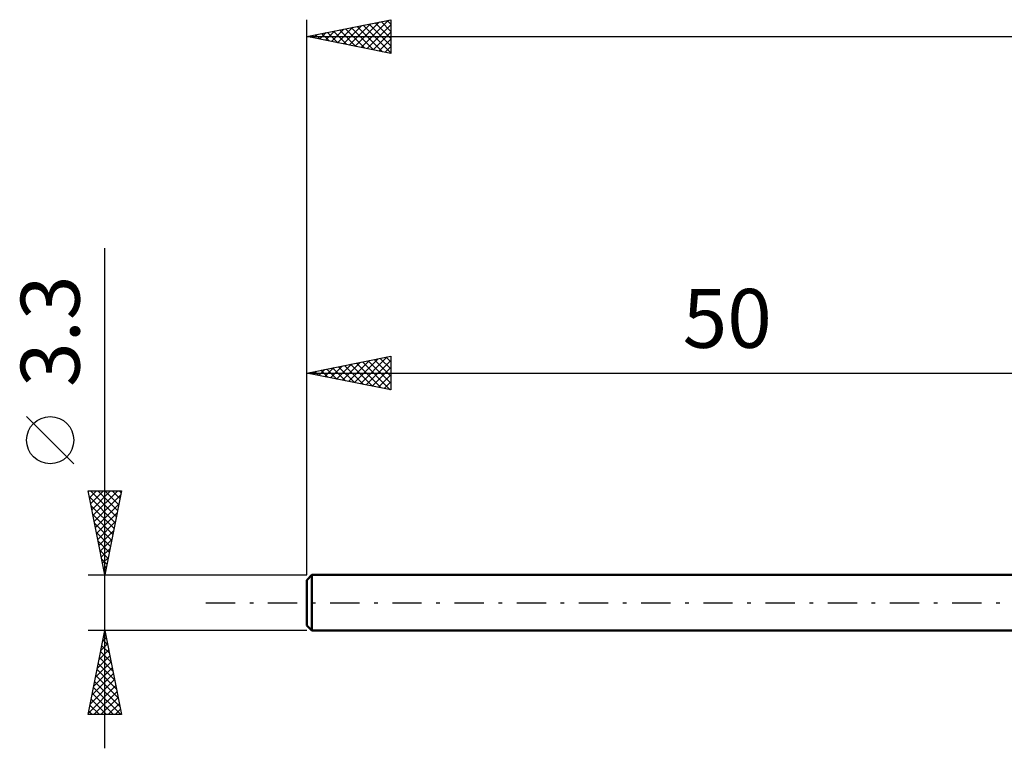
# Model space of a CAD drawing. Units: millimetres. Extents: x -17 to 136, y -35 to 39.
# Drawn here: x -17 to 41, y -9 to 35 of the extents above; entities that cross this region are included whole.
import ezdxf
from ezdxf.enums import TextEntityAlignment as Align

# ---------------------------------------------------------------- set-up
doc = ezdxf.new("R2010")
doc.units = ezdxf.units.MM
doc.header["$LTSCALE"] = 4.35
doc.linetypes.add('LONGDASH_DASH', pattern=[0.85, 0.4, -0.2, 0.05, -0.2])
for name, color, linetype in [('SK1', 4, 'CONTINUOUS'), ('SK2', 7, 'CONTINUOUS'), ('SK4', 2, 'LONGDASH_DASH')]:
    doc.layers.add(name, color=color, linetype=linetype)
doc.styles.get("Standard").update_dxf_attribs({"font": 'Monospac821 BT'})

msp = doc.modelspace()

# ---------------------------------------------------------------- linework, layer by layer
at = {"layer": 'SK1', "color": 4, "linetype": 'CONTINUOUS', "lineweight": 50}
for p, q in [((0.3, 1.65), (0, 1.35)), ((0, 1.35), (0, -1.35)), ((50, 1.65), (0.3, 1.65)), ((0.3, 1.65), (0.3, -1.65)), ((0, -1.35), (0.3, -1.65)), ((0.3, -1.65), (50, -1.65))]:
    msp.add_line(p, q, dxfattribs=at)
at = {"layer": 'SK2', "color": 7, "linetype": 'CONTINUOUS', "lineweight": 25}
for p, q in [((0, 3.3), (0, 34.65)), ((0, 33.65), (5, 34.65)), ((3.24, 33.002), (4.86, 34.622)), ((4.774, 34.605), (5, 34.378)), ((5, 34.65), (5, 32.65)), ((1.119, 33.426), (1.678, 33.986)), ((1.473, 33.355), (2.209, 34.092)), ((1.592, 33.968), (2.388, 33.172)), ((1.826, 33.285), (2.739, 34.198)), ((1.945, 34.039), (2.918, 33.066)), ((2.18, 33.214), (3.269, 34.304)), ((2.299, 34.11), (3.448, 32.96)), ((2.533, 33.143), (3.8, 34.41)), ((2.652, 34.18), (3.979, 32.854)), ((2.887, 33.073), (4.33, 34.516)), ((3.006, 34.251), (4.509, 32.748)), ((3.36, 34.322), (5, 32.681)), ((3.594, 32.931), (5, 34.337)), ((3.713, 34.393), (5, 33.106)), ((4.067, 34.463), (5, 33.53)), ((4.42, 34.534), (5, 33.954)), ((0, 33.65), (100, 33.65)), ((5, 32.65), (0, 33.65)), ((0.058, 33.638), (0.087, 33.667)), ((0.178, 33.686), (0.266, 33.597)), ((0.412, 33.568), (0.618, 33.774)), ((0.531, 33.756), (0.797, 33.491)), ((0.765, 33.497), (1.148, 33.88)), ((0.885, 33.827), (1.327, 33.385)), ((1.238, 33.898), (1.857, 33.279)), ((3.947, 32.861), (5, 33.913)), ((4.301, 32.79), (5, 33.489)), ((4.655, 32.719), (5, 33.065)), ((-12, -8.65), (-12, 21.075)), ((0, 1.65), (0, 14.651)), ((0, 13.651), (5, 14.651)), ((5, 14.651), (5, 12.651)), ((1.424, 13.366), (2.135, 14.078)), ((1.777, 13.295), (2.666, 14.184)), ((2.131, 13.225), (3.196, 14.29)), ((2.25, 14.101), (3.375, 12.976)), ((2.484, 13.154), (3.726, 14.396)), ((2.603, 14.172), (3.905, 12.87)), ((2.838, 13.083), (4.257, 14.502)), ((2.957, 14.242), (4.436, 12.764)), ((3.191, 13.013), (4.787, 14.608)), ((3.311, 14.313), (4.966, 12.658)), ((3.545, 12.942), (5, 14.397)), ((3.664, 14.384), (5, 13.048)), ((4.018, 14.454), (5, 13.472)), ((4.371, 14.525), (5, 13.896)), ((4.725, 14.596), (5, 14.321)), ((0, 13.651), (50, 13.651)), ((5, 12.651), (0, 13.651)), ((0.009, 13.649), (0.014, 13.654)), ((0.129, 13.677), (0.193, 13.612)), ((0.363, 13.578), (0.544, 13.76)), ((0.482, 13.747), (0.723, 13.506)), ((0.716, 13.508), (1.075, 13.866)), ((0.836, 13.818), (1.254, 13.4)), ((1.07, 13.437), (1.605, 13.972)), ((1.189, 13.889), (1.784, 13.294)), ((1.543, 13.959), (2.314, 13.188)), ((1.896, 14.03), (2.845, 13.082)), ((3.898, 12.871), (5, 13.973)), ((4.252, 12.8), (5, 13.548)), ((4.606, 12.73), (5, 13.124)), ((4.959, 12.659), (5, 12.7)), ((-13.85, 8.262), (-16.65, 11.062)), ((-12, 1.65), (-13, 6.65)), ((-13, 6.65), (-11, 6.65)), ((-12.988, 6.591), (-12.929, 6.65)), ((-12.918, 6.238), (-12.505, 6.65)), ((-12.847, 5.884), (-12.081, 6.65)), ((-12.845, 6.65), (-11.308, 5.112)), ((-12.776, 5.53), (-11.657, 6.65)), ((-12.705, 5.177), (-11.232, 6.65)), ((-12.421, 6.65), (-11.237, 5.466)), ((-11, 6.65), (-12, 1.65)), ((-11.997, 6.65), (-11.166, 5.82)), ((-11.572, 6.65), (-11.095, 6.173)), ((-11.148, 6.65), (-11.025, 6.527)), ((-12.933, 6.313), (-11.378, 4.759)), ((-12.635, 4.823), (-11.048, 6.41)), ((-12.564, 4.47), (-11.154, 5.88)), ((-12.827, 5.783), (-11.449, 4.405)), ((-12.493, 4.116), (-11.26, 5.349)), ((-12.721, 5.253), (-11.52, 4.052)), ((-12.614, 4.722), (-11.59, 3.698)), ((-12.423, 3.763), (-11.366, 4.819)), ((-12.508, 4.192), (-11.661, 3.345)), ((-12.352, 3.409), (-11.472, 4.289)), ((-12.402, 3.662), (-11.732, 2.991)), ((-12.281, 3.056), (-11.578, 3.758)), ((-12.296, 3.131), (-11.802, 2.638)), ((-12.21, 2.702), (-11.684, 3.228)), ((-12.19, 2.601), (-11.873, 2.284)), ((-12.14, 2.348), (-11.79, 2.698)), ((-12.084, 2.071), (-11.944, 1.93)), ((-12.069, 1.995), (-11.897, 2.167)), ((-13, 1.65), (0, 1.65)), ((-12, -1.65), (-13, -1.65)), ((-13, -6.65), (-12, -1.65)), ((-12.026, -1.781), (-11.983, -1.737)), ((0, -1.65), (-12, -1.65)), ((-12, -1.65), (-11, -6.65)), ((-12.132, -2.311), (-11.912, -2.091)), ((-12.11, -2.2), (-11.835, -2.475)), ((-12.039, -1.846), (-11.941, -1.944)), ((-12.344, -3.372), (-11.77, -2.798)), ((-12.251, -2.907), (-11.623, -3.535)), ((-12.238, -2.841), (-11.841, -2.444)), ((-12.181, -2.553), (-11.729, -3.005)), ((-12.556, -4.432), (-11.629, -3.505)), ((-12.45, -3.902), (-11.7, -3.151)), ((-12.322, -3.261), (-11.517, -4.066)), ((-12.663, -4.963), (-11.558, -3.858)), ((-12.464, -3.968), (-11.305, -5.126)), ((-12.393, -3.614), (-11.411, -4.596)), ((-12.875, -6.023), (-11.417, -4.566)), ((-12.769, -5.493), (-11.488, -4.212)), ((-12.605, -4.675), (-11.093, -6.187)), ((-12.534, -4.321), (-11.199, -5.657)), ((-12.981, -6.554), (-11.346, -4.919)), ((-12.676, -5.028), (-11.054, -6.65)), ((-12.817, -5.735), (-11.902, -6.65)), ((-12.746, -5.382), (-11.478, -6.65)), ((-12.653, -6.65), (-11.275, -5.273)), ((-12.229, -6.65), (-11.205, -5.626)), ((-12.888, -6.089), (-12.327, -6.65)), ((-11.804, -6.65), (-11.134, -5.98)), ((-11.38, -6.65), (-11.063, -6.333)), ((-11, -6.65), (-13, -6.65)), ((-12.958, -6.442), (-12.751, -6.65))]:
    msp.add_line(p, q, dxfattribs=at)
msp.add_circle((-15.25, 9.662), 1.4, dxfattribs=at)
at = {"layer": 'SK4', "color": 2, "linetype": 'LONGDASH_DASH', "lineweight": 25}
msp.add_line((-6, 0), (106, 0), dxfattribs=at)

# ---------------------------------------------------------------- texts
at = {"layer": 'SK2', "color": 7, "linetype": 'CONTINUOUS', "lineweight": 25}
msp.add_text('3.3', height=3.5, rotation=90, dxfattribs=at).set_placement((-13.5, 16.137), align=Align.CENTER)
msp.add_text('50', height=3.5, dxfattribs=at).set_placement((25, 15.151), align=Align.CENTER)

doc.saveas('drawing.dxf')
